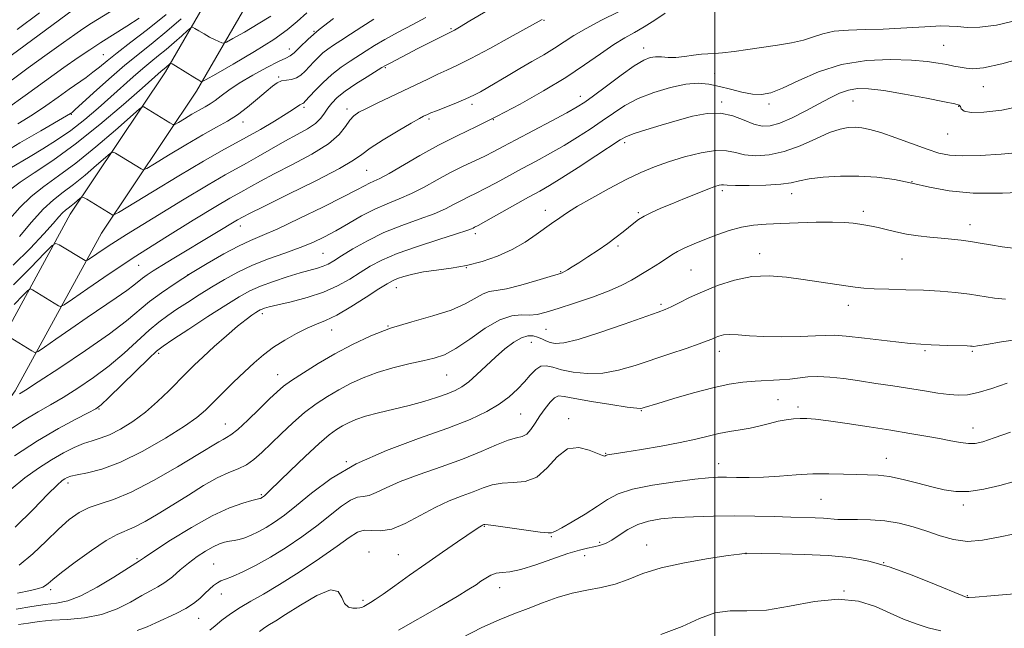
# Model space of a CAD drawing. Extents: x 2099800 to 2102700, y 309800 to 312700.
# Drawn here: x 2101817 to 2102076, y 311004 to 311165 of the extents above; entities that cross this region are included whole.
import ezdxf

# ---------------------------------------------------------------- set-up
doc = ezdxf.new("R2010")
doc.units = 0
doc.header["$MEASUREMENT"] = 0
for name, color, linetype, lineweight in [('BREAKLINE DTM HARD', 7, 'Continuous', 0), ('CONTOUR INDEX', 41, 'Continuous', 13), ('CONTOUR INTERMEDIATE', 44, 'Continuous', 0), ('GRID LINE', 7, 'Continuous', 0), ('SPOT ELEVATION DTM', 2, 'Continuous', 13)]:
    doc.layers.add(name, color=color, linetype=linetype, lineweight=lineweight)

msp = doc.modelspace()

# ---------------------------------------------------------------- linework, layer by layer
at = {"layer": 'BREAKLINE DTM HARD'}
for points in [[(2101768.75, 311025.79, 927.6), (2101789.44, 311046.48, 930.83), (2101807.62, 311072.1, 934.38), (2101830.24, 311113.46, 941.21), (2101855.36, 311150.95, 947.51), (2101872.74, 311181.06, 953.76), (2101884.46, 311221.67, 964.48), (2101896.19, 311262.72, 972.09), (2101907.01, 311298.01, 978.85), (2101923.6, 311334.52, 983.44), (2101944.72, 311376.54, 989.99), (2101957.97, 311419.7, 999.01), (2101977.13, 311458.11, 1005.18), (2102005.39, 311488.31, 1006.88), (2102035.72, 311513.81, 1007.93), (2102065.87, 311541.22, 1012.58), (2102091.68, 311562.5, 1014.57), (2102103.08, 311571.34, 1014.82)], [(2101775.54, 311019, 927.6), (2101796.8, 311040.26, 930.83), (2101815.77, 311067, 934.38), (2101838.46, 311108.47, 941.21), (2101863.51, 311145.87, 947.51), (2101881.64, 311177.27, 953.76), (2101893.69, 311219.02, 964.48), (2101905.4, 311259.99, 972.09), (2101916.01, 311294.6, 978.85), (2101932.26, 311330.38, 983.44), (2101953.66, 311372.95, 989.99), (2101966.91, 311416.12, 999.01), (2101985.1, 311452.57, 1005.18), (2102012.01, 311481.33, 1006.88), (2102042.04, 311506.58, 1007.93), (2102072.16, 311533.96, 1012.58), (2102097.68, 311555, 1014.57), (2102108.96, 311563.75, 1014.82)]]:
    msp.add_polyline3d(points, dxfattribs=at)
at = {"layer": 'CONTOUR INDEX', "flags": 128}
for points, elevation in [([(2101810.92, 311152.526), (2101831.068, 311167.381)], 960), ([(2101815.326, 311094.902), (2101819.861, 311099.489), (2101823.437, 311103.208), (2101825.446, 311105.241), (2101826.463, 311105.822), (2101827.36, 311105.448), (2101834.2, 311101.274), (2101834.412, 311101.198), (2101834.773, 311101.369), (2101837.223, 311103.063), (2101840.196, 311105.035), (2101845.084, 311108.15), (2101852.076, 311112.484), (2101859.818, 311117.203), (2101866.575, 311121.25), (2101871.093, 311123.866), (2101876.628, 311126.922), (2101879.724, 311128.7), (2101883.224, 311130.729), (2101886.755, 311132.724), (2101889.98, 311134.467), (2101892.72, 311135.989), (2101894.832, 311137.387), (2101896.252, 311138.742), (2101897.226, 311140.079), (2101898.079, 311141.404), (2101899.118, 311142.743), (2101900.577, 311144.192), (2101902.673, 311145.861), (2101905.471, 311147.786), (2101908.435, 311149.686), (2101912.338, 311152.1), (2101913.303, 311152.665), (2101914.487, 311153.304), (2101918.984, 311155.659), (2101921.823, 311157.123), (2101924.63, 311158.552), (2101930.956, 311161.704), (2101931.474, 311161.99), (2101932.782, 311162.757), (2101935.534, 311164.403), (2101940.159, 311167.155)], 940), ([(2101814.334, 311125.57), (2101819.667, 311128.693), (2101822.997, 311130.682), (2101826.63, 311132.979), (2101830.371, 311135.572), (2101834.047, 311138.426), (2101837.581, 311141.41), (2101840.919, 311144.367), (2101846.823, 311149.673), (2101849.323, 311151.847), (2101851.513, 311153.645), (2101853.532, 311155.249), (2101855.55, 311156.893), (2101857.657, 311158.718), (2101859.618, 311160.487), (2101861.119, 311161.868), (2101861.969, 311162.608), (2101862.483, 311162.755), (2101863.101, 311162.436), (2101864.152, 311161.786), (2101865.516, 311160.966), (2101866.961, 311160.147), (2101868.28, 311159.472), (2101869.368, 311158.967), (2101870.142, 311158.631), (2101870.646, 311158.504), (2101871.415, 311158.789), (2101873.108, 311159.728), (2101876.117, 311161.446), (2101879.76, 311163.584), (2101883.087, 311165.662)], 950), ([(2101815.569, 311049.909), (2101821.651, 311053.796), (2101827.166, 311057.026), (2101831.716, 311059.487), (2101835.004, 311061.175), (2101836.956, 311062.223), (2101838.411, 311063.3), (2101840.434, 311065.209), (2101850.904, 311075.47), (2101852.999, 311077.444), (2101854.707, 311078.787), (2101857.249, 311080.488), (2101861.445, 311083.238), (2101866.501, 311086.537), (2101871.22, 311089.583), (2101874.737, 311091.774), (2101877.508, 311093.298), (2101880.323, 311094.538), (2101883.743, 311095.789), (2101887.422, 311096.996), (2101890.79, 311098.015), (2101895.355, 311099.291), (2101896.854, 311099.783), (2101898.153, 311100.373), (2101899.635, 311101.23), (2101901.718, 311102.528), (2101904.714, 311104.362), (2101908.507, 311106.504), (2101912.877, 311108.641), (2101917.557, 311110.527), (2101922.116, 311112.162), (2101926.076, 311113.607), (2101929.099, 311114.916), (2101931.396, 311116.094), (2101933.314, 311117.137), (2101935.176, 311118.072), (2101937.2, 311119.045), (2101939.58, 311120.233), (2101942.454, 311121.761), (2101949.29, 311125.507), (2101952.983, 311127.503), (2101956.71, 311129.539), (2101960.375, 311131.625), (2101963.894, 311133.765), (2101967.228, 311135.925), (2101970.351, 311138.064), (2101973.298, 311140.141), (2101976.349, 311142.115), (2101979.847, 311143.949), (2101983.983, 311145.584), (2101988.347, 311146.889), (2101992.379, 311147.716), (2101995.679, 311147.965), (2101998.494, 311147.73), (2102001.233, 311147.157), (2102004.187, 311146.4), (2102007.187, 311145.65), (2102009.948, 311145.111), (2102012.33, 311144.979), (2102014.781, 311145.438), (2102017.893, 311146.667), (2102022.122, 311148.701), (2102027.375, 311151.012), (2102033.421, 311152.928), (2102039.948, 311153.944), (2102046.322, 311154.207), (2102051.827, 311154.031), (2102055.939, 311153.686), (2102058.889, 311153.278), (2102061.102, 311152.871), (2102062.95, 311152.514), (2102064.61, 311152.21), (2102066.206, 311151.949), (2102068.002, 311151.787), (2102070.814, 311152.042), (2102075.595, 311153.095), (2102082.796, 311155.141)], 930), ([(2101816.027, 311009.463), (2101820.113, 311010.167), (2101823.651, 311010.729), (2101826.65, 311011.113), (2101829.579, 311011.704), (2101833.022, 311012.993), (2101837.306, 311015.258), (2101841.723, 311017.923), (2101848.473, 311022.203), (2101848.77, 311022.419), (2101849.804, 311023.131), (2101852.298, 311024.792), (2101856.672, 311027.637), (2101862.143, 311031.029), (2101867.628, 311034.11), (2101872.22, 311036.217), (2101875.719, 311037.448), (2101878.101, 311038.095), (2101880.172, 311038.608), (2101880.326, 311038.669), (2101880.498, 311038.753), (2101880.685, 311038.857), (2101880.887, 311038.983), (2101881.122, 311039.15), (2101881.41, 311039.378), (2101881.851, 311039.765), (2101882.847, 311040.709), (2101888.2, 311045.925), (2101892.138, 311049.724), (2101895.794, 311053.131), (2101898.487, 311055.431), (2101900.406, 311056.829), (2101901.959, 311057.764), (2101903.537, 311058.602), (2101905.465, 311059.438), (2101908.051, 311060.296), (2101911.482, 311061.198), (2101915.452, 311062.149), (2101919.536, 311063.153), (2101923.352, 311064.203), (2101926.718, 311065.241), (2101929.494, 311066.196), (2101931.632, 311067.056), (2101933.42, 311068.029), (2101935.237, 311069.376), (2101937.373, 311071.271), (2101939.766, 311073.524), (2101942.272, 311075.855), (2101944.748, 311078.001), (2101947.066, 311079.763), (2101949.102, 311080.959), (2101950.772, 311081.472), (2101952.147, 311081.454), (2101953.335, 311081.122), (2101954.438, 311080.667), (2101955.526, 311080.187), (2101956.661, 311079.753), (2101958.017, 311079.477), (2101960.223, 311079.634), (2101964.019, 311080.538), (2101969.75, 311082.343), (2101976.182, 311084.549), (2101985.073, 311087.701), (2101986.992, 311088.433), (2101988.532, 311089.137), (2101990.598, 311090.169), (2101993.35, 311091.517), (2101996.76, 311093.078), (2102000.767, 311094.714), (2102005.182, 311096.149), (2102009.78, 311097.074), (2102014.368, 311097.276), (2102018.885, 311096.934), (2102023.299, 311096.326), (2102034.579, 311094.625), (2102037.02, 311094.272), (2102039.264, 311094.028), (2102042.028, 311093.862), (2102045.821, 311093.738), (2102050.316, 311093.617), (2102054.977, 311093.458), (2102059.364, 311093.223), (2102063.404, 311092.891), (2102067.12, 311092.442), (2102073.682, 311091.384), (2102076.588, 311091.101)], 920), ([(2101916.738, 311003.921), (2101927.498, 311010.13), (2101932.175, 311012.858), (2101935.268, 311014.731), (2101937.138, 311015.945), (2101938.433, 311016.843), (2101939.69, 311017.692), (2101941.022, 311018.434), (2101942.434, 311018.93), (2101943.996, 311019.133), (2101946.037, 311019.34), (2101948.947, 311019.94), (2101952.915, 311021.178), (2101961.341, 311024.147), (2101964.347, 311025.068), (2101966.504, 311025.592), (2101968.172, 311025.928), (2101969.677, 311026.274), (2101971.202, 311026.802), (2101972.894, 311027.676), (2101974.875, 311028.977), (2101977.152, 311030.454), (2101979.706, 311031.774), (2101982.552, 311032.682), (2101985.846, 311033.24), (2101989.775, 311033.589), (2101994.45, 311033.844), (2101999.662, 311034.009), (2102005.123, 311034.065), (2102010.544, 311034.004), (2102015.622, 311033.875), (2102020.055, 311033.739), (2102026.422, 311033.562), (2102028.651, 311033.454), (2102032.409, 311033.141), (2102034.678, 311033.061), (2102037.616, 311033.081), (2102041.076, 311033.056), (2102044.802, 311032.795), (2102048.571, 311032.158), (2102052.289, 311031.203), (2102055.896, 311030.037), (2102059.371, 311028.804), (2102062.858, 311027.798), (2102066.543, 311027.349), (2102070.552, 311027.663), (2102074.779, 311028.456), (2102079.062, 311029.317)], 910)]:
    msp.add_lwpolyline(points, dxfattribs=dict(at, elevation=elevation))
at = {"layer": 'CONTOUR INTERMEDIATE', "flags": 128}
for points, elevation in [([(2101810.423, 311145.577), (2101819.188, 311151.998), (2101824.18, 311155.639), (2101828.457, 311158.736), (2101831.41, 311160.837), (2101833.59, 311162.317), (2101835.837, 311163.759), (2101845.787, 311169.982)], 958), ([(2101813.31, 311081.713), (2101820.116, 311077.485), (2101820.931, 311077.089), (2101821.804, 311077.346), (2101823.482, 311078.475), (2101826.487, 311080.584), (2101830.439, 311083.339), (2101834.728, 311086.291), (2101842.366, 311091.447), (2101845.156, 311093.374), (2101847.033, 311094.772), (2101849.303, 311096.63), (2101850.463, 311097.492), (2101852.06, 311098.555), (2101854.369, 311099.994), (2101857.539, 311101.913), (2101868.313, 311108.376), (2101874.276, 311111.97), (2101875.824, 311112.836), (2101877.495, 311113.69), (2101881.25, 311115.548), (2101887.57, 311118.646), (2101894.895, 311122.281), (2101901.153, 311125.518), (2101904.883, 311127.695), (2101907.061, 311129.242), (2101909.274, 311130.863), (2101912.668, 311133.049), (2101916.622, 311135.439), (2101920.074, 311137.459), (2101922.224, 311138.685), (2101923.321, 311139.28), (2101924.374, 311139.79), (2101925.192, 311140.144), (2101926.682, 311140.745), (2101931.83, 311142.769), (2101934.47, 311143.857), (2101936.544, 311144.802), (2101938.326, 311145.734), (2101940.262, 311146.849), (2101945.557, 311149.99), (2101948.674, 311151.819), (2101951.872, 311153.668), (2101954.978, 311155.482), (2101957.818, 311157.221), (2101960.334, 311158.876), (2101962.928, 311160.562), (2101966.119, 311162.426), (2101970.215, 311164.552), (2101974.695, 311166.78)], 936), ([(2101814.611, 311120.069), (2101817.047, 311121.91), (2101820.753, 311124.367), (2101825.663, 311127.649), (2101831.542, 311131.909), (2101838.025, 311137.102), (2101844.239, 311142.385), (2101849.181, 311146.716), (2101854.172, 311151.127), (2101855.397, 311152.12), (2101856.493, 311153.099), (2101856.701, 311153.219), (2101857.085, 311153.072), (2101857.974, 311152.53), (2101863.098, 311149.36), (2101864.125, 311148.748), (2101864.622, 311148.473), (2101864.815, 311148.381), (2101865.032, 311148.423), (2101866.005, 311148.946), (2101868.57, 311150.397), (2101873.179, 311153.029), (2101878.76, 311156.304), (2101883.857, 311159.488), (2101887.419, 311162.045), (2101890.002, 311164.224), (2101892.566, 311166.474)], 948), ([(2101816.295, 311162.16), (2101822.179, 311166.539)], 962), ([(2101816.879, 311066.212), (2101818.437, 311067.19), (2101821.787, 311069.348), (2101827.464, 311073.064), (2101834.264, 311077.613), (2101840.544, 311081.992), (2101845.082, 311085.437), (2101851.163, 311090.468), (2101854.304, 311092.818), (2101857.897, 311095.265), (2101861.941, 311097.837), (2101866.352, 311100.505), (2101870.731, 311103.025), (2101874.597, 311105.094), (2101877.713, 311106.565), (2101880.819, 311107.893), (2101884.898, 311109.685), (2101890.539, 311112.331), (2101896.751, 311115.349), (2101902.148, 311118.041), (2101905.695, 311119.873), (2101907.752, 311120.972), (2101909.03, 311121.631), (2101910.2, 311122.153), (2101911.77, 311122.892), (2101914.211, 311124.212), (2101922.322, 311128.988), (2101927.203, 311131.699), (2101932.124, 311134.168), (2101937.212, 311136.587), (2101942.717, 311139.277), (2101948.757, 311142.46), (2101954.94, 311145.958), (2101960.743, 311149.495), (2101965.745, 311152.817), (2101969.935, 311155.749), (2101973.405, 311158.138), (2101976.284, 311159.919), (2101978.857, 311161.37), (2101981.447, 311162.858), (2101984.25, 311164.626), (2101986.951, 311166.427)], 934), ([(2101811.158, 311128.757), (2101816.977, 311132.251), (2101822.521, 311135.486), (2101829.284, 311139.389), (2101830.275, 311139.976), (2101830.531, 311140.142), (2101830.735, 311140.304), (2101831.453, 311140.942), (2101836.371, 311145.424), (2101840.403, 311149.045), (2101844.615, 311152.697), (2101848.466, 311155.848), (2101852.069, 311158.706), (2101855.702, 311161.667), (2101859.502, 311164.957)], 952), ([(2101813.689, 311141.385), (2101818.356, 311144.712), (2101828.6, 311152.094), (2101832.363, 311154.746), (2101835.363, 311156.776), (2101838.283, 311158.666), (2101845.126, 311162.992), (2101848.365, 311165.078)], 956), ([(2101813.706, 311056.365), (2101818.096, 311059.224), (2101821.785, 311061.455), (2101825.047, 311063.318), (2101828.395, 311065.261), (2101832.21, 311067.643), (2101836.338, 311070.456), (2101840.489, 311073.601), (2101844.407, 311076.939), (2101851.033, 311082.969), (2101853.606, 311085.104), (2101855.936, 311086.813), (2101858.36, 311088.445), (2101861.137, 311090.272), (2101864.218, 311092.263), (2101867.48, 311094.314), (2101870.841, 311096.328), (2101874.391, 311098.259), (2101878.262, 311100.07), (2101882.501, 311101.736), (2101886.804, 311103.272), (2101890.78, 311104.706), (2101894.166, 311106.082), (2101897.193, 311107.519), (2101900.221, 311109.152), (2101903.516, 311111.053), (2101906.982, 311113.026), (2101910.431, 311114.813), (2101913.724, 311116.245), (2101916.924, 311117.515), (2101920.143, 311118.91), (2101923.466, 311120.631), (2101926.859, 311122.541), (2101930.259, 311124.418), (2101933.587, 311126.085), (2101939.451, 311128.8), (2101941.809, 311129.965), (2101944.303, 311131.282), (2101947.595, 311133.048), (2101956.897, 311137.991), (2101961.042, 311140.21), (2101963.767, 311141.73), (2101965.766, 311143.006), (2101968.085, 311144.694), (2101971.453, 311147.221), (2101975.319, 311150.085), (2101978.815, 311152.555), (2101981.293, 311154.072), (2101983.005, 311154.769), (2101984.426, 311154.949), (2101985.96, 311154.893), (2101987.721, 311154.786), (2101989.751, 311154.789), (2101992.043, 311155.01), (2101994.376, 311155.343), (2101996.479, 311155.628), (2101998.205, 311155.757), (2101999.915, 311155.827), (2102002.094, 311155.986), (2102005.094, 311156.342), (2102008.72, 311156.849), (2102016.547, 311158.008), (2102020.201, 311158.633), (2102023.383, 311159.359), (2102026.007, 311160.203), (2102028.504, 311161.03), (2102031.438, 311161.666), (2102035.219, 311161.993), (2102039.646, 311162.126), (2102044.369, 311162.239), (2102049.038, 311162.459), (2102056.908, 311162.96), (2102059.599, 311163.061), (2102061.767, 311163.031), (2102063.917, 311162.887), (2102066.517, 311162.695), (2102069.873, 311162.721), (2102074.253, 311163.283), (2102079.739, 311164.569)], 932), ([(2101814.316, 311112.314), (2101816.951, 311115.256), (2101819.924, 311118.146), (2101823.269, 311120.795), (2101827.138, 311123.567), (2101831.714, 311126.963), (2101836.979, 311131.236), (2101842.134, 311135.64), (2101848.415, 311141.133), (2101849.319, 311141.802), (2101849.668, 311141.765), (2101856.473, 311137.55), (2101857.246, 311137.125), (2101857.835, 311137.154), (2101858.746, 311137.662), (2101860.327, 311138.623), (2101862.297, 311139.806), (2101864.218, 311140.928), (2101865.768, 311141.794), (2101867.079, 311142.552), (2101868.398, 311143.436), (2101869.969, 311144.639), (2101872.022, 311146.181), (2101874.781, 311148.038), (2101878.307, 311150.129), (2101881.994, 311152.14), (2101885.07, 311153.698), (2101886.998, 311154.581), (2101888.177, 311155.17), (2101889.242, 311155.997), (2101890.744, 311157.48), (2101892.899, 311159.581), (2101895.842, 311162.144), (2101899.578, 311164.984)], 946), ([(2101815.238, 311100.059), (2101819.655, 311104.497), (2101823.287, 311108.347), (2101825.742, 311111.055), (2101827.257, 311112.775), (2101828.228, 311113.84), (2101828.998, 311114.553), (2101829.717, 311115.112), (2101830.483, 311115.687), (2101831.351, 311116.392), (2101832.869, 311117.702), (2101833.28, 311117.998), (2101833.726, 311117.929), (2101834.588, 311117.434), (2101841.431, 311113.266), (2101841.718, 311113.293), (2101842.936, 311113.981), (2101851.869, 311119.413), (2101858.871, 311123.641), (2101865.378, 311127.498), (2101870.09, 311130.173), (2101876.715, 311133.761), (2101880.331, 311135.829), (2101884.005, 311138.012), (2101887.081, 311139.901), (2101889.073, 311141.182), (2101890.749, 311142.321), (2101891.108, 311142.509), (2101891.533, 311142.647), (2101891.731, 311142.791), (2101892.166, 311143.242), (2101894.678, 311145.966), (2101896.776, 311148.104), (2101899.153, 311150.28), (2101901.599, 311152.184), (2101903.983, 311153.81), (2101908.221, 311156.527), (2101910.382, 311157.875), (2101913.098, 311159.46), (2101916.608, 311161.387), (2101920.441, 311163.43), (2101923.947, 311165.28)], 942), ([(2101815.505, 311089.742), (2101817.808, 311092.138), (2101819.102, 311093.447), (2101819.757, 311093.821), (2101820.335, 311093.581), (2101827.158, 311089.379), (2101827.72, 311089.178), (2101828.678, 311089.631), (2101830.852, 311091.128), (2101834.863, 311093.933), (2101840.532, 311097.812), (2101847.48, 311102.408), (2101855.195, 311107.309), (2101862.631, 311111.9), (2101868.611, 311115.512), (2101872.322, 311117.697), (2101874.422, 311118.883), (2101875.938, 311119.721), (2101877.774, 311120.768), (2101880.359, 311122.209), (2101884.002, 311124.136), (2101888.785, 311126.578), (2101893.884, 311129.305), (2101898.252, 311132.029), (2101901.111, 311134.491), (2101902.784, 311136.579), (2101903.865, 311138.212), (2101904.903, 311139.379), (2101906.259, 311140.323), (2101908.248, 311141.354), (2101911.068, 311142.707), (2101917.979, 311145.983), (2101924.392, 311149.095), (2101927.075, 311150.36), (2101929.446, 311151.42), (2101932.092, 311152.637), (2101935.728, 311154.461), (2101940.735, 311157.139), (2101946.146, 311160.115), (2101954.514, 311164.783)], 938), ([(2101816.426, 311137.285), (2101820.267, 311139.682), (2101823.835, 311142.06), (2101827.091, 311144.341), (2101829.955, 311146.378), (2101834.432, 311149.522), (2101836.237, 311150.863), (2101837.951, 311152.25), (2101839.931, 311153.89), (2101842.583, 311156.005), (2101846.197, 311158.767), (2101850.599, 311162.156), (2101855.495, 311166.108)], 954), ([(2101816.902, 311107.632), (2101820.025, 311111.375), (2101823.133, 311114.802), (2101825.854, 311117.321), (2101828.393, 311119.296), (2101831.098, 311121.325), (2101834.165, 311123.814), (2101837.168, 311126.379), (2101839.524, 311128.443), (2101840.848, 311129.566), (2101841.523, 311129.865), (2101842.128, 311129.599), (2101848.952, 311125.408), (2101849.482, 311125.209), (2101850.386, 311125.567), (2101852.437, 311126.79), (2101856.111, 311129.024), (2101860.69, 311131.774), (2101865.157, 311134.383), (2101868.736, 311136.375), (2101871.625, 311137.999), (2101874.263, 311139.679), (2101876.969, 311141.713), (2101879.58, 311143.869), (2101881.814, 311145.787), (2101883.479, 311147.181), (2101884.757, 311148.077), (2101885.923, 311148.577), (2101887.189, 311148.806), (2101888.521, 311148.987), (2101889.823, 311149.364), (2101891.026, 311150.118), (2101892.159, 311151.175), (2101894.421, 311153.654), (2101895.599, 311154.871), (2101896.806, 311155.98), (2101898.073, 311156.962), (2101899.574, 311157.983), (2101901.52, 311159.256), (2101904.048, 311160.925), (2101907.01, 311162.848), (2101910.185, 311164.817)], 944), ([(2101814.653, 311041.126), (2101818.262, 311044.047), (2101821.865, 311046.63), (2101825.303, 311048.843), (2101828.444, 311050.661), (2101831.262, 311052.085), (2101833.757, 311053.12), (2101835.978, 311053.826), (2101838.165, 311054.479), (2101840.608, 311055.407), (2101843.51, 311056.873), (2101846.733, 311058.871), (2101850.053, 311061.33), (2101853.263, 311064.135), (2101856.209, 311067.004), (2101860.863, 311071.754), (2101862.872, 311073.723), (2101865.223, 311075.929), (2101868.191, 311078.632), (2101871.405, 311081.485), (2101874.328, 311083.989), (2101876.54, 311085.762), (2101878.084, 311086.891), (2101879.12, 311087.579), (2101879.806, 311088.01), (2101880.304, 311088.288), (2101880.779, 311088.498), (2101881.438, 311088.726), (2101882.674, 311089.066), (2101884.927, 311089.612), (2101888.443, 311090.442), (2101892.694, 311091.565), (2101896.963, 311092.97), (2101900.676, 311094.627), (2101903.848, 311096.409), (2101906.64, 311098.168), (2101909.288, 311099.802), (2101912.328, 311101.404), (2101916.368, 311103.115), (2101921.701, 311105.001), (2101927.347, 311106.833), (2101932.009, 311108.305), (2101934.732, 311109.201), (2101935.932, 311109.647), (2101936.369, 311109.856), (2101936.764, 311110.06), (2101937.697, 311110.557), (2101939.71, 311111.665), (2101950.986, 311117.965), (2101953.91, 311119.585), (2101956.523, 311121.086), (2101959.709, 311123.039), (2101964.021, 311125.799), (2101968.691, 311128.844), (2101975.064, 311133.038), (2101976.751, 311133.96), (2101978.759, 311134.717), (2101981.898, 311135.712), (2101985.876, 311136.906), (2101990.129, 311138.152), (2101994.188, 311139.28), (2101997.974, 311140.031), (2102001.506, 311140.126), (2102004.783, 311139.415), (2102007.742, 311138.273), (2102010.302, 311137.207), (2102012.468, 311136.648), (2102014.598, 311136.721), (2102017.136, 311137.475), (2102020.37, 311138.893), (2102023.962, 311140.695), (2102027.42, 311142.534), (2102030.367, 311144.116), (2102032.895, 311145.345), (2102035.209, 311146.181), (2102037.58, 311146.584), (2102040.514, 311146.539), (2102044.58, 311146.035), (2102050.023, 311145.113), (2102055.805, 311144.034), (2102060.561, 311143.11), (2102063.288, 311142.56), (2102064.413, 311142.225), (2102064.72, 311141.853), (2102064.955, 311141.276), (2102065.709, 311140.665), (2102067.532, 311140.273), (2102070.86, 311140.325), (2102075.668, 311140.929), (2102081.812, 311142.163)], 928), ([(2101815.748, 311031.066), (2101820.494, 311035.747), (2101824.378, 311039.739), (2101826.818, 311042.167), (2101828.127, 311043.333), (2101828.842, 311043.832), (2101829.472, 311044.17), (2101830.429, 311044.492), (2101832.098, 311044.856), (2101834.8, 311045.372), (2101838.605, 311046.369), (2101843.521, 311048.225), (2101849.381, 311051.133), (2101855.322, 311054.529), (2101860.304, 311057.658), (2101863.615, 311059.99), (2101865.832, 311061.871), (2101867.86, 311063.872), (2101870.387, 311066.402), (2101873.26, 311069.239), (2101876.111, 311072), (2101878.681, 311074.394), (2101881.142, 311076.489), (2101883.775, 311078.443), (2101886.754, 311080.357), (2101889.841, 311082.107), (2101892.693, 311083.514), (2101895.118, 311084.51), (2101897.515, 311085.476), (2101900.435, 311086.905), (2101904.196, 311089.103), (2101908.186, 311091.617), (2101911.562, 311093.808), (2101913.735, 311095.203), (2101915.125, 311095.993), (2101916.408, 311096.535), (2101918.145, 311097.115), (2101920.452, 311097.725), (2101923.332, 311098.285), (2101926.758, 311098.757), (2101930.59, 311099.269), (2101934.655, 311099.992), (2101938.786, 311101.062), (2101942.828, 311102.476), (2101946.627, 311104.198), (2101950.042, 311106.152), (2101952.967, 311108.106), (2101957.019, 311111.007), (2101959.188, 311112.516), (2101960.096, 311113.175), (2101961.472, 311114.099), (2101963.878, 311115.569), (2101967.647, 311117.74), (2101972.192, 311120.252), (2101976.699, 311122.62), (2101980.573, 311124.479), (2101984.114, 311125.946), (2101987.841, 311127.261), (2101992.085, 311128.572), (2101996.422, 311129.676), (2102000.238, 311130.28), (2102003.121, 311130.2), (2102005.468, 311129.699), (2102007.876, 311129.148), (2102010.826, 311128.886), (2102014.327, 311129.109), (2102018.273, 311129.977), (2102022.503, 311131.537), (2102026.641, 311133.379), (2102030.259, 311134.976), (2102033.049, 311135.928), (2102035.186, 311136.323), (2102036.966, 311136.375), (2102038.708, 311136.236), (2102040.82, 311135.816), (2102043.734, 311134.964), (2102047.676, 311133.615), (2102056.002, 311130.607), (2102059.047, 311129.597), (2102061.81, 311129.028), (2102065.217, 311128.844), (2102069.918, 311128.981), (2102075.452, 311129.335), (2102081.081, 311129.794)], 926), ([(2101816.787, 311021.106), (2101820.382, 311024.091), (2101823.897, 311027.422), (2101827.143, 311030.559), (2101829.999, 311033.064), (2101832.62, 311034.933), (2101835.229, 311036.263), (2101838.089, 311037.239), (2101841.615, 311038.388), (2101846.263, 311040.319), (2101852.204, 311043.395), (2101858.476, 311046.976), (2101863.834, 311050.178), (2101869.359, 311053.539), (2101870.517, 311054.194), (2101871.437, 311054.654), (2101872.578, 311055.369), (2101874.356, 311056.812), (2101877.007, 311059.254), (2101880.033, 311062.171), (2101882.751, 311064.838), (2101884.713, 311066.739), (2101886.402, 311068.194), (2101888.535, 311069.73), (2101891.65, 311071.748), (2101895.58, 311074.145), (2101899.978, 311076.691), (2101904.578, 311079.178), (2101909.424, 311081.483), (2101914.641, 311083.505), (2101920.232, 311085.194), (2101925.732, 311086.699), (2101930.552, 311088.218), (2101934.251, 311089.867), (2101938.978, 311092.561), (2101940.624, 311093.112), (2101942.468, 311093.391), (2101945.129, 311093.85), (2101948.946, 311094.799), (2101953.147, 311095.994), (2101956.681, 311097.054), (2101958.782, 311097.699), (2101959.821, 311098.06), (2101960.456, 311098.372), (2101961.259, 311098.844), (2101962.464, 311099.592), (2101964.219, 311100.707), (2101966.583, 311102.232), (2101969.259, 311103.997), (2101971.856, 311105.783), (2101974.064, 311107.41), (2101975.881, 311108.841), (2101978.662, 311111.139), (2101979.938, 311112.09), (2101981.443, 311113.011), (2101983.377, 311113.98), (2101985.793, 311115.048), (2101988.707, 311116.264), (2101992.046, 311117.63), (2101995.374, 311118.973), (2101998.164, 311120.073), (2102000.03, 311120.768), (2102001.13, 311121.117), (2102001.763, 311121.233), (2102002.287, 311121.222), (2102003.298, 311121.154), (2102005.451, 311121.089), (2102009.109, 311121.084), (2102013.459, 311121.18), (2102017.392, 311121.41), (2102020.145, 311121.793), (2102022.332, 311122.274), (2102024.908, 311122.779), (2102028.588, 311123.228), (2102033.107, 311123.521), (2102037.959, 311123.55), (2102042.728, 311123.234), (2102047.368, 311122.598), (2102051.928, 311121.694), (2102056.543, 311120.615), (2102061.714, 311119.623), (2102068.034, 311119.021), (2102075.764, 311119.007), (2102083.845, 311119.348)], 924), ([(2101816.316, 311013.71), (2101819.77, 311014.442), (2101821.885, 311014.951), (2101823.029, 311015.33), (2101823.698, 311015.718), (2101824.389, 311016.284), (2101825.622, 311017.32), (2101827.92, 311019.146), (2101831.556, 311021.9), (2101835.81, 311024.974), (2101839.712, 311027.577), (2101842.568, 311029.154), (2101847.072, 311031.083), (2101849.956, 311032.585), (2101853.416, 311034.601), (2101857.282, 311036.983), (2101861.36, 311039.554), (2101865.364, 311042.02), (2101868.984, 311044.055), (2101871.991, 311045.453), (2101874.483, 311046.481), (2101876.639, 311047.524), (2101878.643, 311048.909), (2101880.707, 311050.724), (2101885.809, 311055.693), (2101888.856, 311058.552), (2101891.979, 311061.248), (2101895.013, 311063.535), (2101897.986, 311065.48), (2101900.969, 311067.227), (2101904.047, 311068.888), (2101907.363, 311070.446), (2101911.071, 311071.852), (2101915.218, 311073.065), (2101919.412, 311074.075), (2101923.153, 311074.882), (2101926.131, 311075.557), (2101928.791, 311076.477), (2101931.767, 311078.092), (2101935.489, 311080.633), (2101939.565, 311083.457), (2101943.395, 311085.703), (2101946.521, 311086.752), (2101949.037, 311086.958), (2101951.175, 311086.914), (2101953.209, 311087.121), (2101955.584, 311087.703), (2101958.782, 311088.692), (2101963.068, 311090.077), (2101967.818, 311091.689), (2101972.188, 311093.318), (2101975.544, 311094.801), (2101978.09, 311096.152), (2101982.329, 311098.674), (2101984.296, 311099.86), (2101986.004, 311100.944), (2101988.678, 311102.789), (2101990.185, 311103.686), (2101992.153, 311104.657), (2101994.578, 311105.716), (2101997.394, 311106.864), (2102000.517, 311108.074), (2102003.793, 311109.207), (2102007.05, 311110.097), (2102010.205, 311110.629), (2102013.531, 311110.901), (2102017.393, 311111.067), (2102021.974, 311111.241), (2102026.746, 311111.386), (2102030.999, 311111.43), (2102034.198, 311111.324), (2102036.507, 311111.113), (2102038.263, 311110.869), (2102039.784, 311110.636), (2102041.308, 311110.363), (2102043.054, 311109.976), (2102045.195, 311109.431), (2102047.709, 311108.81), (2102050.527, 311108.228), (2102053.562, 311107.772), (2102056.656, 311107.43), (2102059.63, 311107.163), (2102062.355, 311106.931), (2102064.896, 311106.678), (2102067.369, 311106.349), (2102069.894, 311105.907), (2102072.615, 311105.398), (2102075.685, 311104.888), (2102079.32, 311104.491)], 922), ([(2101816.646, 311005.441), (2101819.277, 311005.84), (2101822.077, 311006.243), (2101825.409, 311006.571), (2101829.497, 311006.814), (2101834.019, 311007.21), (2101838.513, 311008.065), (2101842.589, 311009.557), (2101846.123, 311011.37), (2101849.061, 311013.064), (2101851.401, 311014.33), (2101853.358, 311015.372), (2101855.2, 311016.529), (2101857.145, 311018.046), (2101859.224, 311019.815), (2101861.418, 311021.635), (2101863.686, 311023.326), (2101865.891, 311024.781), (2101867.875, 311025.91), (2101869.526, 311026.66), (2101870.919, 311027.114), (2101872.176, 311027.39), (2101873.413, 311027.605), (2101874.723, 311027.87), (2101876.191, 311028.293), (2101877.882, 311028.964), (2101879.776, 311029.882), (2101881.832, 311031.026), (2101884.056, 311032.417), (2101886.637, 311034.249), (2101889.811, 311036.761), (2101893.825, 311040.077), (2101898.963, 311043.876), (2101905.519, 311047.724), (2101913.531, 311051.257), (2101922.003, 311054.393), (2101929.684, 311057.117), (2101935.61, 311059.444), (2101939.976, 311061.504), (2101943.262, 311063.455), (2101945.892, 311065.422), (2101948.049, 311067.393), (2101949.854, 311069.322), (2101951.424, 311071.128), (2101952.846, 311072.595), (2101954.202, 311073.472), (2101955.607, 311073.6), (2101957.317, 311073.183), (2101959.621, 311072.513), (2101962.716, 311071.876), (2101966.427, 311071.506), (2101970.488, 311071.631), (2101974.683, 311072.398), (2101979.008, 311073.655), (2101988.14, 311076.729), (2101992.442, 311078.164), (2101995.862, 311079.327), (2101998.027, 311080.115), (2101999.284, 311080.629), (2102000.16, 311081.018), (2102001.116, 311081.391), (2102002.353, 311081.69), (2102004.005, 311081.817), (2102006.214, 311081.714), (2102009.146, 311081.489), (2102012.97, 311081.29), (2102017.674, 311081.234), (2102022.516, 311081.302), (2102026.567, 311081.444), (2102029.269, 311081.595), (2102031.532, 311081.63), (2102034.636, 311081.408), (2102039.484, 311080.851), (2102045.468, 311080.133), (2102051.602, 311079.488), (2102057.035, 311079.096), (2102061.438, 311078.915), (2102066.479, 311078.802), (2102067.387, 311078.764), (2102067.802, 311078.722), (2102068.22, 311078.693), (2102069.258, 311078.797), (2102071.563, 311079.179), (2102075.519, 311079.889), (2102080.451, 311080.605)], 918), ([(2101847.872, 311003.855), (2101850.523, 311004.817), (2101852.815, 311005.928), (2101858.134, 311008.353), (2101860.663, 311009.651), (2101862.721, 311010.996), (2101864.364, 311012.339), (2101865.73, 311013.619), (2101866.936, 311014.776), (2101868.019, 311015.746), (2101868.995, 311016.462), (2101869.937, 311016.919), (2101871.143, 311017.355), (2101872.967, 311018.064), (2101875.662, 311019.284), (2101879.082, 311021.014), (2101882.98, 311023.194), (2101887.112, 311025.749), (2101891.252, 311028.541), (2101895.176, 311031.418), (2101901.684, 311036.577), (2101904.098, 311038.222), (2101905.925, 311038.949), (2101907.429, 311039.169), (2101908.946, 311039.442), (2101910.818, 311040.212), (2101913.423, 311041.47), (2101917.149, 311043.091), (2101922.185, 311044.955), (2101927.934, 311046.964), (2101933.6, 311049.026), (2101938.516, 311051.023), (2101942.526, 311052.751), (2101945.601, 311053.982), (2101947.769, 311054.608), (2101949.288, 311054.987), (2101950.472, 311055.598), (2101951.591, 311056.8), (2101952.741, 311058.478), (2101953.975, 311060.401), (2101955.312, 311062.33), (2101956.642, 311064.009), (2101957.819, 311065.175), (2101958.854, 311065.641), (2101960.369, 311065.511), (2101963.14, 311064.964), (2101967.58, 311064.183), (2101972.652, 311063.367), (2101976.957, 311062.723), (2101979.452, 311062.4), (2101980.526, 311062.335), (2101980.924, 311062.409), (2101981.375, 311062.556), (2101985.037, 311063.684), (2101989.245, 311064.957), (2101994.418, 311066.455), (2101999.541, 311067.8), (2102003.828, 311068.705), (2102007.42, 311069.227), (2102010.691, 311069.51), (2102017.026, 311069.849), (2102019.828, 311070.07), (2102024.556, 311070.683), (2102027.146, 311070.8), (2102030.306, 311070.619), (2102034, 311070.192), (2102038.104, 311069.609), (2102042.482, 311068.952), (2102046.935, 311068.266), (2102055.233, 311066.952), (2102058.77, 311066.409), (2102061.768, 311066.008), (2102064.237, 311065.813), (2102066.608, 311065.942), (2102069.414, 311066.529), (2102073.006, 311067.627), (2102076.998, 311068.978)], 916), ([(2101867.018, 311003.989), (2101868.378, 311005.142), (2101870.186, 311006.602), (2101872.419, 311008.26), (2101874.969, 311009.949), (2101877.8, 311011.594), (2101881.16, 311013.476), (2101885.37, 311015.967), (2101890.537, 311019.26), (2101895.914, 311022.856), (2101900.541, 311026.076), (2101903.731, 311028.377), (2101905.877, 311029.744), (2101907.644, 311030.295), (2101909.609, 311030.236), (2101911.997, 311030.118), (2101914.941, 311030.583), (2101918.501, 311032.066), (2101926.381, 311036.305), (2101930.088, 311037.995), (2101933.448, 311039.294), (2101936.41, 311040.389), (2101938.981, 311041.403), (2101941.406, 311042.231), (2101943.991, 311042.706), (2101946.941, 311042.809), (2101950.08, 311043.098), (2101953.132, 311044.279), (2101955.907, 311046.741), (2101958.543, 311049.603), (2101961.26, 311051.672), (2101964.171, 311052.095), (2101966.941, 311051.396), (2101969.126, 311050.44), (2101970.412, 311049.915), (2101970.998, 311049.791), (2101971.214, 311049.858), (2101971.348, 311049.943), (2101971.516, 311050.017), (2101971.797, 311050.089), (2101972.349, 311050.184), (2101976.345, 311050.812), (2101980.682, 311051.519), (2101985.899, 311052.417), (2101990.943, 311053.377), (2101995.006, 311054.283), (2101998.256, 311055.084), (2102001.107, 311055.745), (2102003.897, 311056.253), (2102006.661, 311056.694), (2102009.361, 311057.176), (2102011.959, 311057.771), (2102014.419, 311058.404), (2102016.705, 311058.965), (2102018.796, 311059.367), (2102020.715, 311059.61), (2102022.5, 311059.721), (2102024.283, 311059.709), (2102026.58, 311059.52), (2102030.002, 311059.086), (2102034.911, 311058.374), (2102040.676, 311057.495), (2102046.418, 311056.595), (2102051.425, 311055.791), (2102055.651, 311055.079), (2102059.218, 311054.428), (2102062.236, 311053.825), (2102064.76, 311053.344), (2102066.833, 311053.077), (2102068.602, 311053.12), (2102070.631, 311053.581), (2102073.591, 311054.571), (2102077.925, 311056.081)], 914), ([(2101880.07, 311003.632), (2101881.464, 311004.624), (2101882.727, 311005.429), (2101884.359, 311006.423), (2101886.964, 311008.074), (2101890.853, 311010.585), (2101895.173, 311013.113), (2101898.774, 311014.55), (2101900.833, 311014.15), (2101901.813, 311012.602), (2101902.504, 311010.957), (2101903.51, 311010.036), (2101904.703, 311009.748), (2101905.772, 311009.769), (2101906.485, 311009.836), (2101906.922, 311009.915), (2101907.242, 311010.03), (2101907.583, 311010.202), (2101909.321, 311011.216), (2101910.578, 311012.021), (2101912.653, 311013.44), (2101915.759, 311015.64), (2101919.646, 311018.416), (2101923.952, 311021.465), (2101928.295, 311024.489), (2101932.232, 311027.191), (2101937.188, 311030.552), (2101938.151, 311031.189), (2101938.6, 311031.465), (2101938.876, 311031.61), (2101939.22, 311031.752), (2101939.446, 311031.784), (2101940.287, 311031.712), (2101942.381, 311031.43), (2101950.345, 311030.266), (2101954.016, 311029.778), (2101956.118, 311029.592), (2101956.97, 311029.616), (2101957.42, 311029.766), (2101958.101, 311030.061), (2101959.695, 311030.906), (2101962.453, 311032.501), (2101965.835, 311034.547), (2101969.1, 311036.622), (2101971.788, 311038.39), (2101974.549, 311039.852), (2101978.31, 311041.093), (2101983.625, 311042.175), (2101989.558, 311043.066), (2101994.794, 311043.711), (2101998.387, 311044.076), (2102000.853, 311044.22), (2102003.074, 311044.225), (2102005.773, 311044.174), (2102009.045, 311044.158), (2102012.828, 311044.269), (2102017.032, 311044.558), (2102021.454, 311044.904), (2102025.863, 311045.144), (2102030.05, 311045.164), (2102033.892, 311045.048), (2102037.289, 311044.93), (2102040.223, 311044.888), (2102043.019, 311044.782), (2102046.081, 311044.418), (2102049.678, 311043.67), (2102053.528, 311042.69), (2102057.209, 311041.697), (2102060.445, 311040.899), (2102063.536, 311040.45), (2102066.929, 311040.492), (2102070.904, 311041.099), (2102075.081, 311042.072), (2102078.915, 311043.149)], 912), ([(2101933.413, 311001.904), (2101938.685, 311004.638), (2101943.184, 311006.7), (2101947.127, 311008.289), (2101950.853, 311009.697), (2101954.637, 311011.141), (2101958.504, 311012.525), (2101962.413, 311013.675), (2101966.316, 311014.494), (2101970.13, 311015.197), (2101973.762, 311016.076), (2101977.241, 311017.338), (2101981.08, 311018.846), (2101985.914, 311020.377), (2101992.037, 311021.735), (2101998.388, 311022.831), (2102003.568, 311023.603), (2102006.549, 311024.02), (2102007.793, 311024.178), (2102008.13, 311024.205), (2102008.403, 311024.205), (2102012.248, 311024.156), (2102017.224, 311024.08), (2102023.526, 311023.914), (2102029.913, 311023.601), (2102035.47, 311023.061), (2102040.58, 311022.126), (2102045.949, 311020.604), (2102051.983, 311018.436), (2102057.881, 311016.085), (2102065.173, 311013.062), (2102066.253, 311012.649), (2102066.568, 311012.575), (2102066.977, 311012.578), (2102068.626, 311012.687), (2102072.731, 311013.007), (2102079.918, 311013.593)], 908), ([(2101985.766, 311002.853), (2101991.444, 311004.906), (2101996.033, 311007.032), (2102000.07, 311008.556), (2102004.071, 311009.045), (2102008.45, 311009.026), (2102013.598, 311009.269), (2102019.717, 311010.281), (2102026.26, 311011.51), (2102032.491, 311012.14), (2102037.836, 311011.585), (2102042.352, 311010.172), (2102046.257, 311008.456), (2102049.757, 311006.901), (2102053.028, 311005.607), (2102056.233, 311004.582), (2102059.529, 311003.824)], 906)]:
    msp.add_lwpolyline(points, dxfattribs=dict(at, elevation=elevation))
at = {"layer": 'GRID LINE', "flags": 128}
msp.add_lwpolyline([(2102000, 312500), (2102000, 310000)], dxfattribs=at)
at = {"layer": 'SPOT ELEVATION DTM'}
for p in [(2101955.04, 311164.56, 937.9), (2101894.46, 311161.68, 946), (2101930.55, 311162.32, 940.17), (2101887.92, 311156.99, 946.7), (2101981.28, 311157.25, 932.6), (2102060.29, 311157.96, 931), (2101838.97, 311155.52, 954.9), (2101913.21, 311152.05, 939.83), (2101885.15, 311149.66, 944.2), (2101999.95, 311150.56, 931.2), (2102070.77, 311147.05, 929.2), (2101964.63, 311144.57, 932.6), (2102001.85, 311143.04, 928.3), (2102036.43, 311143.3, 927.08), (2101891.79, 311141.64, 941.7), (2101903.16, 311141.2, 938.47), (2101936.06, 311142.43, 935.6), (2102014.33, 311142.47, 929.6), (2102064.27, 311141.89, 927.9), (2101830.56, 311139.83, 951.9), (2101875.77, 311137.77, 943.4), (2101924.76, 311138.59, 935.7), (2101941.72, 311138.39, 934), (2102061.32, 311134.57, 927.2), (2101976.27, 311132.29, 927.62), (2101908.33, 311125.04, 935), (2102002.03, 311119.65, 923.65), (2102051.98, 311122.02, 924), (2102020.25, 311118.87, 923.4), (2101955.36, 311114.48, 926.6), (2101979.88, 311113.87, 924.2), (2102039.14, 311114.26, 922.42), (2101875.04, 311110.36, 935.4), (2102067.22, 311110.72, 922.6), (2101936.98, 311108.4, 927.6), (2101974.54, 311105.11, 923.7), (2101896.8, 311103.19, 931), (2102011.84, 311103.13, 920.6), (2102049.36, 311101.69, 921.1), (2101848.28, 311100.02, 937.1), (2101934.56, 311099.42, 926), (2101993.77, 311098.82, 920.99), (2101861.27, 311097.61, 934), (2101959.38, 311098.32, 924.1), (2101916.12, 311094.14, 925.3), (2101985.88, 311089.79, 920.3), (2102035.16, 311089.49, 919.4), (2101880.87, 311087.29, 927.6), (2101913.9, 311084.08, 924), (2101899.11, 311082.99, 925.3), (2101955.6, 311083.14, 921), (2101951.73, 311079.77, 919.2), (2101853.56, 311076.84, 929.66), (2102001.18, 311077.4, 917.4), (2102055.38, 311077.53, 917.8), (2102067.87, 311077.35, 917.8), (2101884.91, 311071.21, 924.7), (2101929.39, 311071.19, 921.1), (2102016.68, 311064.67, 915.1), (2102021.93, 311062.75, 914.4), (2101837.84, 311062.23, 929.9), (2101948.92, 311060.86, 917), (2101980.7, 311061.74, 915.9), (2101871.13, 311058.25, 924.8), (2101961.53, 311059.62, 914.4), (2102068.02, 311057.19, 914.7), (2101971.32, 311050.52, 914.1), (2101902.95, 311048.3, 918), (2102001.05, 311047.83, 912.7), (2102045.17, 311049.18, 912.7), (2101829.62, 311042.73, 925.56), (2101880.57, 311039.64, 920.2), (2102028.02, 311038.38, 911), (2102065.48, 311036.93, 911.6), (2101939.36, 311031.32, 911.9), (2101957, 311028.6, 911.9), (2101969.67, 311027.07, 910.4), (2101982.05, 311026.36, 908.6), (2101908.92, 311024.56, 912.4), (2101916.64, 311023.86, 913), (2101965.75, 311023.56, 909.2), (2102008.27, 311024.11, 907.98), (2101847.8, 311022.77, 920.2), (2101868.01, 311021.4, 916.9), (2102044.5, 311021.77, 908), (2101825.08, 311014.64, 921.6), (2101870, 311013.47, 915.3), (2101943.39, 311015.15, 909.3), (2102034.06, 311014.26, 906), (2101907.33, 311011.79, 912.3), (2102066.55, 311013.06, 908.1), (2101864.1, 311007.05, 915.2)]:
    msp.add_point(p, dxfattribs=at)

doc.saveas('drawing.dxf')
